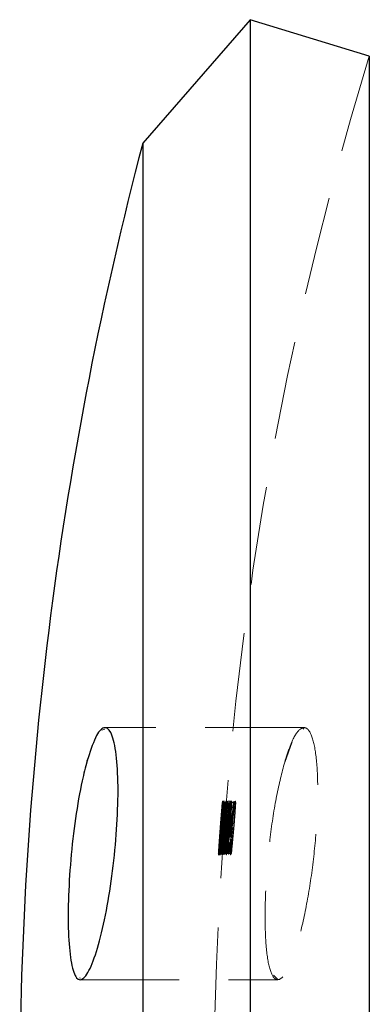
# Model space of a CAD drawing. Units: millimetres. Extents: x 10 to 584, y 10 to 410.
# Drawn here: x 120 to 129, y 212 to 237 of the extents above; entities that cross this region are included whole.
import ezdxf

# ---------------------------------------------------------------- set-up
doc = ezdxf.new("R2010")
doc.units = ezdxf.units.MM
doc.header["$LTSCALE"] = 2
doc.linetypes.add('HIDDEN', pattern=[1.905, 1.27, -0.635])

msp = doc.modelspace()

# ---------------------------------------------------------------- linework, layer by layer
at = {"color": 7, "linetype": 'Continuous', "lineweight": 25}
for p, q in [((125.861, 237.081), (123.099, 233.9)), ((128.932, 236.144), (125.861, 237.081)), ((125.861, 237.081), (125.861, 169.081)), ((128.932, 236.144), (128.932, 170.018)), ((123.099, 233.9), (123.099, 172.262))]:
    msp.add_line(p, q, dxfattribs=at)
at = {"color": 7, "linetype": 'HIDDEN', "lineweight": 18}
for p, q in [((122.128, 218.831), (122.127, 218.831)), ((127.249, 218.831), (122.128, 218.831)), ((122.127, 218.79), (122.047, 218.767)), ((126.756, 217.933), (126.943, 218.463)), ((121.724, 218.131), (121.59, 217.664)), ((125.145, 216.904), (125.093, 216.243)), ((125.137, 216.768), (125.148, 216.904)), ((125.145, 216.904), (125.246, 216.904)), ((125.146, 216.802), (125.246, 216.802)), ((125.157, 216.938), (125.204, 216.938)), ((125.193, 216.243), (125.246, 216.904)), ((125.213, 216.904), (125.199, 216.768)), ((125.32, 216.904), (125.215, 215.581)), ((125.341, 216.938), (125.231, 215.581)), ((125.249, 216.904), (125.238, 216.768)), ((125.246, 216.802), (125.261, 216.802)), ((125.391, 216.938), (125.278, 215.581)), ((125.282, 216.802), (125.369, 216.802)), ((125.283, 215.581), (125.396, 216.938)), ((125.29, 216.938), (125.296, 216.938)), ((125.29, 216.938), (125.296, 216.938)), ((125.296, 216.361), (125.346, 216.938)), ((125.296, 216.938), (125.396, 216.938)), ((125.299, 216.768), (125.313, 216.904)), ((125.316, 215.886), (125.441, 216.938)), ((125.349, 216.768), (125.361, 216.904)), ((125.442, 216.938), (125.362, 216.022)), ((125.369, 216.802), (125.469, 216.802)), ((125.384, 215.581), (125.499, 216.904)), ((125.399, 216.904), (125.499, 216.904)), ((125.441, 216.938), (125.442, 216.938)), ((125.462, 216.904), (125.45, 216.768)), ((125.105, 216.373), (125.118, 216.548)), ((125.115, 216.373), (125.129, 216.548)), ((125.118, 216.565), (125.126, 216.565)), ((125.118, 216.548), (125.119, 216.548)), ((125.119, 216.548), (125.129, 216.548)), ((125.136, 216.548), (125.122, 216.369)), ((125.126, 216.565), (125.144, 216.565)), ((125.129, 216.548), (125.131, 216.548)), ((125.131, 216.548), (125.134, 216.548)), ((125.134, 216.548), (125.136, 216.548)), ((125.135, 216.768), (125.235, 216.768)), ((125.136, 216.548), (125.195, 216.548)), ((125.144, 216.565), (125.168, 216.565)), ((125.148, 215.581), (125.22, 216.548)), ((125.159, 215.581), (125.231, 216.548)), ((125.235, 216.548), (125.163, 215.581)), ((125.168, 216.565), (125.186, 216.565)), ((125.181, 216.38), (125.195, 216.548)), ((125.186, 216.565), (125.227, 216.565)), ((125.195, 216.548), (125.198, 216.548)), ((125.198, 216.548), (125.299, 216.548)), ((125.211, 215.581), (125.305, 216.768)), ((125.229, 216.548), (125.216, 216.373)), ((125.223, 215.581), (125.299, 216.548)), ((125.227, 216.565), (125.296, 216.565)), ((125.295, 216.548), (125.281, 216.38)), ((125.291, 216.768), (125.299, 216.768)), ((125.299, 216.548), (125.295, 216.548)), ((125.296, 216.565), (125.397, 216.565)), ((125.299, 216.768), (125.305, 216.768)), ((125.305, 216.597), (125.405, 216.597)), ((125.405, 216.597), (125.337, 216.022)), ((125.349, 216.768), (125.379, 216.768)), ((125.356, 216.022), (125.405, 216.597)), ((125.379, 216.768), (125.48, 216.768)), ((125.48, 216.768), (125.443, 216.361)), ((125.099, 216.31), (125.199, 216.31)), ((125.105, 216.373), (125.115, 216.373)), ((125.107, 216.42), (125.207, 216.42)), ((125.109, 216.446), (125.117, 216.446)), ((125.115, 216.373), (125.216, 216.373)), ((125.117, 216.446), (125.135, 216.446)), ((125.122, 216.369), (125.223, 216.369)), ((125.129, 216.497), (125.202, 216.497)), ((125.158, 216.331), (125.258, 216.331)), ((125.159, 216.446), (125.177, 216.446)), ((125.177, 216.446), (125.217, 216.446)), ((125.181, 216.38), (125.281, 216.38)), ((125.188, 216.516), (125.288, 216.516)), ((125.217, 216.446), (125.286, 216.446)), ((125.286, 216.446), (125.386, 216.446)), ((125.301, 216.226), (125.313, 216.361)), ((125.316, 216.497), (125.326, 216.497)), ((125.342, 216.361), (125.443, 216.361)), ((125.413, 216.361), (125.401, 216.226)), ((125.077, 216.036), (125.177, 216.036)), ((125.08, 216.075), (125.18, 216.075)), ((125.083, 216.036), (125.184, 216.036)), ((125.085, 216.075), (125.185, 216.075)), ((125.091, 216.19), (125.101, 216.19)), ((125.093, 216.256), (125.1, 216.256)), ((125.093, 216.243), (125.193, 216.243)), ((125.097, 216.242), (125.198, 216.242)), ((125.099, 216.062), (125.172, 216.062)), ((125.1, 216.256), (125.2, 216.256)), ((125.101, 216.19), (125.201, 216.19)), ((125.105, 216.07), (125.206, 216.07)), ((125.107, 216.242), (125.207, 216.242)), ((125.108, 216.129), (125.208, 216.129)), ((125.126, 216.105), (125.226, 216.105)), ((125.14, 216.073), (125.187, 216.073)), ((125.18, 216.075), (125.145, 215.581)), ((125.145, 215.581), (125.177, 216.036)), ((125.185, 216.075), (125.15, 215.581)), ((125.151, 215.581), (125.184, 216.036)), ((125.174, 216.158), (125.163, 216.022)), ((125.185, 216.065), (125.198, 216.242)), ((125.188, 215.581), (125.226, 216.105)), ((125.193, 216.243), (125.206, 216.243)), ((125.193, 216.243), (125.199, 216.243)), ((125.204, 215.581), (125.241, 216.073)), ((125.206, 216.243), (125.229, 216.243)), ((125.263, 216.022), (125.274, 216.158)), ((125.278, 216.062), (125.379, 216.062)), ((125.279, 215.828), (125.314, 216.129)), ((125.292, 216.158), (125.281, 216.022)), ((125.294, 216.242), (125.395, 216.242)), ((125.301, 216.243), (125.401, 216.243)), ((125.301, 216.226), (125.33, 216.226)), ((125.33, 216.226), (125.431, 216.226)), ((125.335, 216.022), (125.337, 216.022)), ((125.337, 216.022), (125.356, 216.022)), ((125.337, 216.022), (125.356, 216.022)), ((125.338, 216.243), (125.438, 216.243)), ((125.37, 216.022), (125.359, 215.886)), ((125.431, 216.226), (125.377, 215.581)), ((125.069, 215.92), (125.169, 215.92)), ((125.072, 215.931), (125.172, 215.931)), ((125.079, 216.018), (125.179, 216.018)), ((125.079, 216.013), (125.18, 216.013)), ((125.128, 215.957), (125.229, 215.957)), ((125.172, 215.931), (125.148, 215.581)), ((125.15, 215.988), (125.25, 215.988)), ((125.169, 215.92), (125.169, 215.92)), ((125.229, 215.957), (125.201, 215.581)), ((125.214, 215.831), (125.223, 215.886)), ((125.214, 215.831), (125.314, 215.831)), ((125.215, 215.886), (125.223, 215.886)), ((125.25, 215.988), (125.219, 215.581)), ((125.223, 215.886), (125.324, 215.886)), ((125.251, 215.581), (125.275, 215.796)), ((125.324, 215.886), (125.314, 215.831)), ((125.407, 215.91), (125.407, 215.91)), ((125.044, 215.547), (125.103, 215.547)), ((125.045, 215.581), (125.047, 215.581)), ((125.045, 215.581), (125.045, 215.581)), ((125.053, 215.683), (125.077, 215.683)), ((125.057, 215.581), (125.059, 215.581)), ((125.059, 215.581), (125.062, 215.581)), ((125.062, 215.581), (125.064, 215.581)), ((125.076, 215.748), (125.064, 215.581)), ((125.064, 215.581), (125.085, 215.581)), ((125.069, 215.564), (125.127, 215.564)), ((125.074, 215.717), (125.174, 215.717)), ((125.076, 215.748), (125.148, 215.748)), ((125.1, 215.581), (125.104, 215.581)), ((125.104, 215.581), (125.119, 215.581)), ((125.119, 215.581), (125.122, 215.581)), ((125.122, 215.581), (125.124, 215.581)), ((125.148, 215.748), (125.135, 215.581)), ((125.156, 215.683), (125.224, 215.683)), ((125.183, 215.581), (125.178, 215.581)), ((125.178, 215.581), (125.183, 215.581)), ((125.183, 215.581), (125.223, 215.581)), ((125.186, 215.581), (125.197, 215.717)), ((125.213, 215.564), (125.225, 215.564)), ((125.224, 215.683), (125.324, 215.683)), ((125.235, 215.581), (125.248, 215.748)), ((125.283, 215.581), (125.276, 215.581)), ((125.276, 215.581), (125.283, 215.581)), ((125.283, 215.581), (125.384, 215.581)), ((125.297, 215.717), (125.287, 215.581)), ((125.324, 215.683), (125.372, 215.683)), ((125.377, 215.581), (125.384, 215.581)), ((121.467, 212.38), (121.493, 212.372)), ((121.493, 212.331), (126.577, 212.331)), ((121.493, 212.331), (121.493, 212.331)), ((126.574, 212.334), (126.464, 212.452))]:
    msp.add_line(p, q, dxfattribs=at)
msp.add_arc((216.8, 209.331), 91.868, 163.03029, 180, dxfattribs=at)
at = {"color": 7, "linetype": 'Continuous', "lineweight": 25}
msp.add_arc((216.8, 209.331), 96.868, 165.30729, 180, dxfattribs=at)
msp.add_open_spline([(121.663, 217.964), (121.736, 218.19), (121.882, 218.641), (122.101, 218.886), (122.287, 218.765), (122.416, 218.269), (122.473, 217.475), (122.454, 216.481), (122.364, 215.397), (122.213, 214.331), (122.016, 213.392), (121.796, 212.689), (121.578, 212.313), (121.39, 212.318), (121.253, 212.702), (121.179, 213.411), (121.175, 214.355), (121.237, 215.427), (121.361, 216.51), (121.512, 217.381), (121.621, 217.802), (121.663, 217.964)], degree=3, knots=[0, 0, 0, 0, 0.055193, 0.110387, 0.165452, 0.219716, 0.272889, 0.325216, 0.377335, 0.429955, 0.483551, 0.538158, 0.59335, 0.648438, 0.702806, 0.75621, 0.808831, 0.861125, 0.913638, 0.966839, 1, 1, 1, 1], dxfattribs=at)
at = {"color": 7, "linetype": 'HIDDEN', "lineweight": 18}
for points, knots in [([(126.782, 218.038), (126.709, 217.77), (126.562, 217.232), (126.39, 216.156), (126.278, 215.038), (126.237, 213.988), (126.268, 213.128), (126.367, 212.538), (126.526, 212.279), (126.731, 212.382), (126.963, 212.849), (127.195, 213.637), (127.397, 214.657), (127.542, 215.78), (127.613, 216.866), (127.602, 217.793), (127.515, 218.472), (127.363, 218.84), (127.16, 218.85), (126.956, 218.549), (126.831, 218.183), (126.782, 218.038)], [0, 0, 0, 0, 0.054632, 0.109294, 0.1632, 0.216083, 0.268325, 0.32051, 0.37322, 0.426868, 0.481538, 0.536876, 0.592164, 0.646634, 0.699892, 0.752144, 0.804066, 0.856461, 0.9099, 0.964489, 1, 1, 1, 1]), ([(127.17, 218.792), (127.175, 218.799), (127.204, 218.843), (127.228, 218.813), (127.249, 218.789)], [0, 0, 0, 0, 0.155467, 1, 1, 1, 1]), ([(125.157, 216.938), (125.156, 216.934), (125.155, 216.925), (125.148, 216.856), (125.137, 216.74), (125.12, 216.533), (125.106, 216.355), (125.097, 216.242)], [0, 0, 0, 0, 0.14379, 0.288215, 0.428193, 0.634621, 1, 1, 1, 1]), ([(125.098, 216.243), (125.104, 216.319), (125.114, 216.448), (125.127, 216.611), (125.137, 216.717), (125.143, 216.787), (125.145, 216.797), (125.146, 216.802)], [0, 0, 0, 0, 0.31472, 0.534558, 0.687291, 0.841099, 1, 1, 1, 1]), ([(125.146, 216.802), (125.146, 216.798), (125.146, 216.79), (125.142, 216.734), (125.135, 216.634), (125.123, 216.466), (125.112, 216.326), (125.105, 216.243)], [0, 0, 0, 0, 0.138051, 0.276456, 0.420681, 0.654229, 1, 1, 1, 1]), ([(125.107, 216.242), (125.116, 216.36), (125.13, 216.535), (125.146, 216.75), (125.154, 216.873), (125.158, 216.931), (125.157, 216.936), (125.157, 216.938)], [0, 0, 0, 0, 0.3772361, 0.5601116, 0.7447824, 0.9039918, 1, 1, 1, 1]), ([(125.114, 215.581), (125.134, 215.848), (125.167, 216.289), (125.205, 216.73), (125.22, 216.904)], [0, 0, 0, 0, 0.604765, 1, 1, 1, 1]), ([(125.193, 216.938), (125.191, 216.934), (125.188, 216.925), (125.18, 216.855), (125.168, 216.74), (125.149, 216.532), (125.135, 216.355), (125.126, 216.242)], [0, 0, 0, 0, 0.1438722, 0.2883762, 0.428525, 0.6351653, 1, 1, 1, 1]), ([(125.172, 216.938), (125.171, 216.934), (125.169, 216.925), (125.16, 216.847), (125.149, 216.736), (125.139, 216.614), (125.132, 216.531), (125.129, 216.497)], [0, 0, 0, 0, 0.21877, 0.439533, 0.634324, 0.849818, 1, 1, 1, 1]), ([(125.129, 216.243), (125.135, 216.319), (125.145, 216.448), (125.159, 216.611), (125.169, 216.718), (125.177, 216.787), (125.18, 216.797), (125.181, 216.802)], [0, 0, 0, 0, 0.3147246, 0.5346829, 0.6875788, 0.8415493, 1, 1, 1, 1]), ([(125.131, 215.581), (125.152, 215.854), (125.186, 216.306), (125.225, 216.758), (125.241, 216.938)], [0, 0, 0, 0, 0.602361, 1, 1, 1, 1]), ([(125.131, 216.497), (125.135, 216.542), (125.141, 216.621), (125.15, 216.716), (125.156, 216.776), (125.159, 216.8), (125.16, 216.802), (125.161, 216.802)], [0, 0, 0, 0, 0.283795, 0.490534, 0.697544, 0.896621, 1, 1, 1, 1]), ([(125.161, 216.802), (125.161, 216.799), (125.162, 216.793), (125.159, 216.735), (125.154, 216.661), (125.149, 216.59), (125.145, 216.549), (125.144, 216.534)], [0, 0, 0, 0, 0.245764, 0.493902, 0.71241, 0.898257, 1, 1, 1, 1]), ([(125.181, 216.802), (125.182, 216.798), (125.183, 216.79), (125.18, 216.734), (125.174, 216.635), (125.161, 216.467), (125.15, 216.326), (125.144, 216.243)], [0, 0, 0, 0, 0.1379922, 0.2763434, 0.420429, 0.6535413, 1, 1, 1, 1]), ([(125.147, 216.545), (125.151, 216.592), (125.158, 216.686), (125.167, 216.806), (125.172, 216.895), (125.174, 216.934), (125.173, 216.937), (125.172, 216.938)], [0, 0, 0, 0, 0.224743, 0.451419, 0.660662, 0.869692, 1, 1, 1, 1]), ([(125.147, 216.242), (125.156, 216.36), (125.17, 216.535), (125.185, 216.75), (125.193, 216.873), (125.195, 216.931), (125.193, 216.936), (125.193, 216.938)], [0, 0, 0, 0, 0.3771419, 0.5598588, 0.7443663, 0.9034525, 1, 1, 1, 1]), ([(125.178, 215.581), (125.199, 215.854), (125.234, 216.306), (125.275, 216.758), (125.29, 216.938)], [0, 0, 0, 0, 0.602192, 1, 1, 1, 1]), ([(125.296, 216.938), (125.28, 216.758), (125.24, 216.306), (125.204, 215.854), (125.183, 215.581)], [0, 0, 0, 0, 0.397857, 1, 1, 1, 1]), ([(125.245, 216.938), (125.241, 216.889), (125.224, 216.697), (125.208, 216.505), (125.196, 216.361)], [0, 0, 0, 0, 0.252269, 1, 1, 1, 1]), ([(125.198, 216.242), (125.208, 216.373), (125.223, 216.564), (125.241, 216.778), (125.25, 216.882), (125.256, 216.932), (125.257, 216.936), (125.257, 216.938)], [0, 0, 0, 0, 0.420722, 0.611246, 0.759718, 0.908351, 1, 1, 1, 1]), ([(125.246, 216.802), (125.245, 216.798), (125.244, 216.791), (125.239, 216.733), (125.23, 216.64), (125.216, 216.472), (125.206, 216.333), (125.199, 216.243)], [0, 0, 0, 0, 0.13889, 0.278227, 0.425368, 0.627703, 1, 1, 1, 1]), ([(125.206, 216.243), (125.214, 216.35), (125.227, 216.513), (125.24, 216.693), (125.245, 216.77), (125.247, 216.799), (125.246, 216.802), (125.246, 216.802)], [0, 0, 0, 0, 0.443721, 0.670717, 0.80753, 0.944525, 1, 1, 1, 1]), ([(125.257, 216.938), (125.258, 216.934), (125.258, 216.925), (125.253, 216.852), (125.245, 216.73), (125.229, 216.524), (125.215, 216.348), (125.207, 216.242)], [0, 0, 0, 0, 0.147666, 0.296036, 0.437579, 0.659422, 1, 1, 1, 1]), ([(125.22, 216.904), (125.219, 216.904), (125.217, 216.904), (125.214, 216.904), (125.213, 216.904)], [0, 0, 0, 0, 0.289362, 1, 1, 1, 1]), ([(125.229, 216.497), (125.234, 216.556), (125.243, 216.663), (125.256, 216.799), (125.265, 216.894), (125.271, 216.934), (125.272, 216.937), (125.273, 216.938)], [0, 0, 0, 0, 0.255788, 0.470498, 0.685076, 0.897579, 1, 1, 1, 1]), ([(125.261, 216.802), (125.26, 216.798), (125.258, 216.79), (125.251, 216.725), (125.243, 216.642), (125.236, 216.56), (125.232, 216.509), (125.231, 216.497)], [0, 0, 0, 0, 0.28284, 0.4799252, 0.6768729, 0.9249174, 1, 1, 1, 1]), ([(125.241, 216.938), (125.242, 216.938), (125.244, 216.938), (125.245, 216.938), (125.245, 216.938)], [0, 0, 0, 0, 0.997549, 1, 1, 1, 1]), ([(125.244, 216.534), (125.247, 216.564), (125.252, 216.624), (125.257, 216.701), (125.261, 216.763), (125.262, 216.798), (125.261, 216.801), (125.261, 216.802)], [0, 0, 0, 0, 0.20458, 0.410706, 0.607707, 0.837828, 1, 1, 1, 1]), ([(125.273, 216.938), (125.273, 216.933), (125.274, 216.924), (125.27, 216.842), (125.263, 216.738), (125.255, 216.632), (125.249, 216.564), (125.248, 216.545)], [0, 0, 0, 0, 0.275539, 0.474806, 0.673208, 0.904542, 1, 1, 1, 1]), ([(125.399, 216.904), (125.383, 216.729), (125.342, 216.288), (125.305, 215.847), (125.283, 215.581)], [0, 0, 0, 0, 0.397353, 1, 1, 1, 1]), ([(125.381, 216.938), (125.378, 216.934), (125.372, 216.925), (125.359, 216.855), (125.343, 216.739), (125.32, 216.532), (125.304, 216.355), (125.294, 216.242)], [0, 0, 0, 0, 0.144206, 0.289034, 0.429762, 0.636973, 1, 1, 1, 1]), ([(125.301, 216.243), (125.307, 216.319), (125.319, 216.448), (125.336, 216.611), (125.349, 216.718), (125.361, 216.787), (125.366, 216.797), (125.369, 216.802)], [0, 0, 0, 0, 0.314686, 0.534939, 0.688323, 0.842776, 1, 1, 1, 1]), ([(125.326, 216.497), (125.331, 216.556), (125.341, 216.664), (125.356, 216.8), (125.369, 216.894), (125.377, 216.934), (125.381, 216.937), (125.382, 216.938)], [0, 0, 0, 0, 0.25592, 0.471084, 0.686109, 0.89914, 1, 1, 1, 1]), ([(125.369, 216.802), (125.367, 216.798), (125.363, 216.79), (125.354, 216.725), (125.344, 216.642), (125.336, 216.56), (125.332, 216.509), (125.33, 216.497)], [0, 0, 0, 0, 0.282462, 0.480034, 0.677467, 0.926066, 1, 1, 1, 1]), ([(125.361, 216.904), (125.369, 216.904), (125.381, 216.904), (125.394, 216.904), (125.399, 216.904)], [0, 0, 0, 0, 0.636645, 1, 1, 1, 1]), ([(125.395, 216.242), (125.406, 216.373), (125.423, 216.564), (125.448, 216.778), (125.464, 216.883), (125.475, 216.932), (125.48, 216.936), (125.482, 216.938)], [0, 0, 0, 0, 0.419798, 0.611083, 0.760315, 0.909715, 1, 1, 1, 1]), ([(125.469, 216.802), (125.467, 216.798), (125.462, 216.79), (125.452, 216.733), (125.439, 216.639), (125.421, 216.472), (125.409, 216.332), (125.401, 216.243)], [0, 0, 0, 0, 0.139287, 0.279007, 0.426772, 0.629847, 1, 1, 1, 1]), ([(125.438, 216.243), (125.448, 216.35), (125.462, 216.513), (125.473, 216.693), (125.474, 216.77), (125.472, 216.799), (125.47, 216.802), (125.469, 216.802)], [0, 0, 0, 0, 0.443733, 0.670306, 0.806718, 0.943289, 1, 1, 1, 1]), ([(125.482, 216.938), (125.484, 216.934), (125.488, 216.925), (125.489, 216.852), (125.484, 216.731), (125.47, 216.524), (125.455, 216.349), (125.445, 216.242)], [0, 0, 0, 0, 0.1475541, 0.2958304, 0.4368769, 0.6574979, 1, 1, 1, 1]), ([(125.119, 216.548), (125.11, 216.432), (125.085, 216.109), (125.062, 215.787), (125.048, 215.581)], [0, 0, 0, 0, 0.360976, 1, 1, 1, 1]), ([(125.131, 216.548), (125.121, 216.432), (125.096, 216.11), (125.073, 215.787), (125.059, 215.581)], [0, 0, 0, 0, 0.360422, 1, 1, 1, 1]), ([(125.062, 215.581), (125.077, 215.787), (125.1, 216.11), (125.125, 216.432), (125.134, 216.548)], [0, 0, 0, 0, 0.63975, 1, 1, 1, 1]), ([(125.08, 216.075), (125.085, 216.145), (125.093, 216.255), (125.104, 216.399), (125.111, 216.488), (125.116, 216.548), (125.118, 216.563), (125.118, 216.565), (125.118, 216.565)], [0, 0, 0, 0, 0.304098, 0.473678, 0.644395, 0.802103, 0.969195, 1, 1, 1, 1]), ([(125.085, 216.075), (125.09, 216.145), (125.099, 216.255), (125.11, 216.399), (125.118, 216.488), (125.123, 216.548), (125.125, 216.563), (125.126, 216.565), (125.126, 216.565)], [0, 0, 0, 0, 0.304174, 0.4738, 0.64456, 0.802367, 0.969543, 1, 1, 1, 1]), ([(125.118, 216.565), (125.118, 216.56), (125.117, 216.55), (125.112, 216.47), (125.107, 216.401), (125.105, 216.373)], [0, 0, 0, 0, 0.37267, 0.748862, 1, 1, 1, 1]), ([(125.144, 216.534), (125.14, 216.489), (125.131, 216.373), (125.119, 216.249), (125.111, 216.163), (125.108, 216.129)], [0, 0, 0, 0, 0.277634, 0.704758, 1, 1, 1, 1]), ([(125.205, 216.768), (125.192, 216.616), (125.159, 216.221), (125.129, 215.825), (125.111, 215.581)], [0, 0, 0, 0, 0.383916, 1, 1, 1, 1]), ([(125.144, 216.565), (125.145, 216.559), (125.146, 216.548), (125.142, 216.45), (125.133, 216.315), (125.124, 216.178), (125.117, 216.093), (125.115, 216.067)], [0, 0, 0, 0, 0.230391, 0.462503, 0.675664, 0.901736, 1, 1, 1, 1]), ([(125.126, 216.565), (125.126, 216.56), (125.127, 216.55), (125.122, 216.47), (125.117, 216.401), (125.115, 216.373)], [0, 0, 0, 0, 0.372603, 0.74873, 1, 1, 1, 1]), ([(125.118, 216.548), (125.119, 216.548), (125.119, 216.548), (125.119, 216.548), (125.119, 216.548)], [0, 0, 0, 0, 0.597839, 1, 1, 1, 1]), ([(125.122, 216.369), (125.126, 216.412), (125.134, 216.5), (125.141, 216.558), (125.144, 216.563), (125.144, 216.565)], [0, 0, 0, 0, 0.3743044, 0.7530446, 1, 1, 1, 1]), ([(125.198, 216.548), (125.189, 216.432), (125.162, 216.11), (125.138, 215.788), (125.122, 215.581)], [0, 0, 0, 0, 0.358531, 1, 1, 1, 1]), ([(125.123, 216.105), (125.128, 216.162), (125.136, 216.262), (125.147, 216.393), (125.156, 216.484), (125.162, 216.541), (125.166, 216.563), (125.167, 216.564), (125.168, 216.565)], [0, 0, 0, 0, 0.266536, 0.468222, 0.624239, 0.780362, 0.937111, 1, 1, 1, 1]), ([(125.129, 216.548), (125.129, 216.548), (125.13, 216.548), (125.13, 216.548), (125.131, 216.548)], [0, 0, 0, 0, 0.697625, 1, 1, 1, 1]), ([(125.134, 216.548), (125.135, 216.548), (125.136, 216.548), (125.136, 216.548), (125.136, 216.548)], [0, 0, 0, 0, 0.732547, 1, 1, 1, 1]), ([(125.158, 216.331), (125.163, 216.381), (125.17, 216.462), (125.178, 216.532), (125.183, 216.561), (125.185, 216.564), (125.186, 216.565)], [0, 0, 0, 0, 0.376407, 0.616799, 0.855315, 1, 1, 1, 1]), ([(125.168, 216.565), (125.168, 216.56), (125.17, 216.55), (125.167, 216.472), (125.162, 216.389), (125.158, 216.337), (125.158, 216.331)], [0, 0, 0, 0, 0.2985681, 0.59845, 0.9566304, 1, 1, 1, 1]), ([(125.218, 216.565), (125.218, 216.561), (125.217, 216.553), (125.211, 216.482), (125.203, 216.378), (125.192, 216.237), (125.184, 216.134), (125.18, 216.075)], [0, 0, 0, 0, 0.190937, 0.383893, 0.551463, 0.744925, 1, 1, 1, 1]), ([(125.226, 216.565), (125.226, 216.561), (125.224, 216.553), (125.217, 216.482), (125.209, 216.377), (125.197, 216.237), (125.19, 216.133), (125.185, 216.075)], [0, 0, 0, 0, 0.190987, 0.383991, 0.551653, 0.745344, 1, 1, 1, 1]), ([(125.186, 216.565), (125.186, 216.564), (125.187, 216.563), (125.188, 216.551), (125.188, 216.53), (125.188, 216.516)], [0, 0, 0, 0, 0.25109, 0.50269, 1, 1, 1, 1]), ([(125.195, 216.548), (125.196, 216.548), (125.197, 216.548), (125.198, 216.548), (125.198, 216.548)], [0, 0, 0, 0, 0.964029, 1, 1, 1, 1]), ([(125.196, 216.361), (125.199, 216.39), (125.207, 216.46), (125.218, 216.537), (125.224, 216.563), (125.227, 216.564), (125.227, 216.565)], [0, 0, 0, 0, 0.2481687, 0.5852455, 0.9169964, 1, 1, 1, 1]), ([(125.199, 216.768), (125.2, 216.768), (125.202, 216.768), (125.204, 216.768), (125.205, 216.768)], [0, 0, 0, 0, 0.748154, 1, 1, 1, 1]), ([(125.227, 216.565), (125.229, 216.559), (125.233, 216.548), (125.231, 216.45), (125.224, 216.315), (125.215, 216.178), (125.208, 216.093), (125.206, 216.067)], [0, 0, 0, 0, 0.230325, 0.462382, 0.675211, 0.900875, 1, 1, 1, 1]), ([(125.216, 216.067), (125.22, 216.125), (125.229, 216.241), (125.238, 216.389), (125.245, 216.503), (125.247, 216.559), (125.245, 216.563), (125.245, 216.565)], [0, 0, 0, 0, 0.219142, 0.439868, 0.644042, 0.880061, 1, 1, 1, 1]), ([(125.245, 216.565), (125.244, 216.563), (125.242, 216.558), (125.235, 216.504), (125.228, 216.425), (125.223, 216.377), (125.223, 216.369)], [0, 0, 0, 0, 0.251975, 0.599223, 0.933028, 1, 1, 1, 1]), ([(125.258, 216.331), (125.261, 216.377), (125.266, 216.459), (125.27, 216.54), (125.269, 216.563), (125.268, 216.565), (125.268, 216.565)], [0, 0, 0, 0, 0.3601995, 0.6565448, 0.9540915, 1, 1, 1, 1]), ([(125.286, 216.565), (125.285, 216.56), (125.282, 216.552), (125.274, 216.497), (125.266, 216.419), (125.261, 216.359), (125.258, 216.331)], [0, 0, 0, 0, 0.293248, 0.53913, 0.787198, 1, 1, 1, 1]), ([(125.261, 216.375), (125.267, 216.418), (125.278, 216.505), (125.29, 216.559), (125.295, 216.563), (125.296, 216.565)], [0, 0, 0, 0, 0.388773, 0.781804, 1, 1, 1, 1]), ([(125.328, 216.565), (125.325, 216.56), (125.32, 216.549), (125.308, 216.465), (125.3, 216.391), (125.296, 216.361)], [0, 0, 0, 0, 0.371071, 0.745455, 1, 1, 1, 1]), ([(125.296, 216.565), (125.298, 216.563), (125.302, 216.559), (125.304, 216.507), (125.302, 216.434), (125.3, 216.39), (125.3, 216.385)], [0, 0, 0, 0, 0.252053, 0.603923, 0.948192, 1, 1, 1, 1]), ([(125.306, 216.067), (125.311, 216.125), (125.32, 216.241), (125.328, 216.388), (125.333, 216.503), (125.332, 216.559), (125.329, 216.563), (125.328, 216.565)], [0, 0, 0, 0, 0.218958, 0.439511, 0.643302, 0.878864, 1, 1, 1, 1]), ([(125.342, 216.361), (125.352, 216.475), (125.365, 216.611), (125.377, 216.747), (125.379, 216.768)], [0, 0, 0, 0, 0.839976, 1, 1, 1, 1]), ([(125.379, 216.768), (125.376, 216.768), (125.365, 216.768), (125.356, 216.768), (125.349, 216.768)], [0, 0, 0, 0, 0.332814, 1, 1, 1, 1]), ([(125.397, 216.565), (125.395, 216.563), (125.39, 216.558), (125.379, 216.505), (125.368, 216.428), (125.363, 216.382), (125.362, 216.375)], [0, 0, 0, 0, 0.251428, 0.599328, 0.939504, 1, 1, 1, 1]), ([(125.4, 216.385), (125.401, 216.412), (125.404, 216.476), (125.404, 216.543), (125.4, 216.563), (125.397, 216.564), (125.397, 216.565)], [0, 0, 0, 0, 0.251426, 0.587174, 0.922551, 1, 1, 1, 1]), ([(125.099, 216.31), (125.099, 216.307), (125.099, 216.302), (125.095, 216.248), (125.09, 216.175), (125.084, 216.093), (125.08, 216.04), (125.079, 216.018)], [0, 0, 0, 0, 0.2710436, 0.4725887, 0.6743414, 0.8643535, 1, 1, 1, 1]), ([(125.091, 216.19), (125.094, 216.228), (125.099, 216.303), (125.105, 216.39), (125.109, 216.44), (125.109, 216.444), (125.109, 216.446)], [0, 0, 0, 0, 0.2693771, 0.5392727, 0.8186567, 1, 1, 1, 1]), ([(125.109, 216.446), (125.108, 216.444), (125.108, 216.44), (125.105, 216.4), (125.1, 216.347), (125.096, 216.295), (125.094, 216.264), (125.093, 216.256)], [0, 0, 0, 0, 0.3054179, 0.5118836, 0.7188415, 0.9235579, 1, 1, 1, 1]), ([(125.093, 216.243), (125.093, 216.251), (125.095, 216.269), (125.097, 216.299), (125.098, 216.306), (125.099, 216.31)], [0, 0, 0, 0, 0.250544, 0.501213, 1, 1, 1, 1]), ([(125.135, 216.446), (125.134, 216.442), (125.131, 216.434), (125.123, 216.359), (125.114, 216.255), (125.105, 216.15), (125.1, 216.085), (125.099, 216.062)], [0, 0, 0, 0, 0.2323423, 0.4664635, 0.6764, 0.889544, 1, 1, 1, 1]), ([(125.117, 216.446), (125.116, 216.444), (125.115, 216.44), (125.112, 216.4), (125.107, 216.347), (125.103, 216.295), (125.1, 216.264), (125.1, 216.256)], [0, 0, 0, 0, 0.305355, 0.51193, 0.718997, 0.923851, 1, 1, 1, 1]), ([(125.101, 216.19), (125.104, 216.228), (125.109, 216.303), (125.115, 216.389), (125.117, 216.44), (125.117, 216.444), (125.117, 216.446)], [0, 0, 0, 0, 0.269258, 0.539034, 0.818224, 1, 1, 1, 1]), ([(125.113, 216.066), (125.116, 216.111), (125.123, 216.201), (125.131, 216.318), (125.135, 216.401), (125.136, 216.441), (125.135, 216.445), (125.135, 216.446)], [0, 0, 0, 0, 0.223277, 0.4475, 0.662981, 0.870614, 1, 1, 1, 1]), ([(125.159, 216.446), (125.158, 216.444), (125.156, 216.439), (125.151, 216.398), (125.146, 216.345), (125.137, 216.245), (125.131, 216.164), (125.126, 216.105)], [0, 0, 0, 0, 0.193891, 0.342637, 0.491759, 0.627715, 1, 1, 1, 1]), ([(125.128, 215.957), (125.132, 216.012), (125.141, 216.121), (125.152, 216.268), (125.158, 216.37), (125.16, 216.428), (125.16, 216.445), (125.159, 216.446), (125.159, 216.446)], [0, 0, 0, 0, 0.250354, 0.5034, 0.662261, 0.821185, 0.976408, 1, 1, 1, 1]), ([(125.177, 216.446), (125.175, 216.443), (125.173, 216.438), (125.168, 216.393), (125.162, 216.338), (125.152, 216.229), (125.146, 216.14), (125.14, 216.073)], [0, 0, 0, 0, 0.189651, 0.331251, 0.473288, 0.601216, 1, 1, 1, 1]), ([(125.15, 215.988), (125.154, 216.042), (125.161, 216.14), (125.171, 216.27), (125.176, 216.363), (125.178, 216.424), (125.178, 216.444), (125.177, 216.446), (125.177, 216.446)], [0, 0, 0, 0, 0.262591, 0.468602, 0.633521, 0.798365, 0.965942, 1, 1, 1, 1]), ([(125.217, 216.446), (125.215, 216.442), (125.211, 216.434), (125.2, 216.358), (125.189, 216.255), (125.179, 216.15), (125.174, 216.084), (125.172, 216.062)], [0, 0, 0, 0, 0.232553, 0.4668757, 0.6772405, 0.8906857, 1, 1, 1, 1]), ([(125.179, 216.018), (125.182, 216.061), (125.188, 216.134), (125.194, 216.22), (125.197, 216.276), (125.199, 216.306), (125.199, 216.309), (125.199, 216.31)], [0, 0, 0, 0, 0.2598159, 0.4462387, 0.6320809, 0.8262795, 1, 1, 1, 1]), ([(125.21, 216.446), (125.21, 216.442), (125.21, 216.434), (125.205, 216.363), (125.198, 216.263), (125.189, 216.141), (125.183, 216.054), (125.18, 216.013)], [0, 0, 0, 0, 0.228021, 0.419369, 0.610164, 0.819609, 1, 1, 1, 1]), ([(125.188, 216.516), (125.187, 216.507), (125.187, 216.488), (125.184, 216.444), (125.182, 216.405), (125.181, 216.38)], [0, 0, 0, 0, 0.2508186, 0.5020148, 1, 1, 1, 1]), ([(125.199, 216.31), (125.199, 216.309), (125.199, 216.306), (125.197, 216.285), (125.194, 216.26), (125.193, 216.243)], [0, 0, 0, 0, 0.250748, 0.501438, 1, 1, 1, 1]), ([(125.201, 216.066), (125.205, 216.111), (125.211, 216.201), (125.218, 216.318), (125.221, 216.401), (125.22, 216.441), (125.218, 216.445), (125.217, 216.446)], [0, 0, 0, 0, 0.223078, 0.447111, 0.662214, 0.869422, 1, 1, 1, 1]), ([(125.235, 216.446), (125.236, 216.441), (125.237, 216.431), (125.233, 216.353), (125.226, 216.244), (125.219, 216.144), (125.214, 216.083), (125.213, 216.066)], [0, 0, 0, 0, 0.241506, 0.484924, 0.696873, 0.914519, 1, 1, 1, 1]), ([(125.226, 216.105), (125.232, 216.174), (125.239, 216.264), (125.248, 216.366), (125.253, 216.411), (125.257, 216.441), (125.258, 216.444), (125.259, 216.446)], [0, 0, 0, 0, 0.426493, 0.563515, 0.700571, 0.84051, 1, 1, 1, 1]), ([(125.228, 216.039), (125.231, 216.069), (125.236, 216.128), (125.247, 216.246), (125.255, 216.323), (125.261, 216.375)], [0, 0, 0, 0, 0.25038, 0.501343, 1, 1, 1, 1]), ([(125.259, 216.446), (125.259, 216.443), (125.261, 216.435), (125.258, 216.379), (125.254, 216.3), (125.244, 216.157), (125.235, 216.04), (125.229, 215.957)], [0, 0, 0, 0, 0.157355, 0.315698, 0.470256, 0.623102, 1, 1, 1, 1]), ([(125.241, 216.073), (125.244, 216.115), (125.251, 216.199), (125.26, 216.308), (125.267, 216.383), (125.272, 216.425), (125.275, 216.444), (125.276, 216.446), (125.277, 216.446)], [0, 0, 0, 0, 0.251391, 0.504494, 0.639529, 0.774218, 0.91771, 1, 1, 1, 1]), ([(125.286, 216.446), (125.283, 216.441), (125.277, 216.431), (125.265, 216.355), (125.253, 216.254), (125.246, 216.185), (125.244, 216.158)], [0, 0, 0, 0, 0.287643, 0.576428, 0.831932, 1, 1, 1, 1]), ([(125.277, 216.446), (125.278, 216.442), (125.279, 216.434), (125.277, 216.377), (125.273, 216.296), (125.263, 216.163), (125.255, 216.058), (125.25, 215.988)], [0, 0, 0, 0, 0.166365, 0.333413, 0.499459, 0.663609, 1, 1, 1, 1]), ([(125.272, 216.062), (125.276, 216.109), (125.284, 216.202), (125.296, 216.318), (125.306, 216.402), (125.314, 216.442), (125.317, 216.445), (125.318, 216.446)], [0, 0, 0, 0, 0.2272678, 0.4569298, 0.654799, 0.8727011, 1, 1, 1, 1]), ([(125.3, 216.385), (125.299, 216.361), (125.295, 216.292), (125.288, 216.179), (125.281, 216.093), (125.278, 216.062)], [0, 0, 0, 0, 0.250874, 0.730878, 1, 1, 1, 1]), ([(125.279, 216.158), (125.281, 216.176), (125.283, 216.213), (125.287, 216.284), (125.289, 216.327), (125.29, 216.355)], [0, 0, 0, 0, 0.250986, 0.5022585, 1, 1, 1, 1]), ([(125.281, 216.38), (125.282, 216.393), (125.283, 216.419), (125.286, 216.467), (125.287, 216.496), (125.288, 216.516)], [0, 0, 0, 0, 0.25087, 0.50199, 1, 1, 1, 1]), ([(125.29, 216.355), (125.291, 216.369), (125.291, 216.408), (125.29, 216.441), (125.287, 216.445), (125.286, 216.446)], [0, 0, 0, 0, 0.251549, 0.696581, 1, 1, 1, 1]), ([(125.318, 216.446), (125.319, 216.441), (125.322, 216.431), (125.32, 216.353), (125.315, 216.244), (125.308, 216.144), (125.303, 216.083), (125.302, 216.066)], [0, 0, 0, 0, 0.241424, 0.484774, 0.696403, 0.913597, 1, 1, 1, 1]), ([(125.362, 216.375), (125.359, 216.35), (125.35, 216.278), (125.339, 216.16), (125.332, 216.071), (125.329, 216.039)], [0, 0, 0, 0, 0.250654, 0.728541, 1, 1, 1, 1]), ([(125.344, 216.158), (125.349, 216.208), (125.358, 216.294), (125.37, 216.387), (125.38, 216.438), (125.384, 216.443), (125.386, 216.446)], [0, 0, 0, 0, 0.307812, 0.527715, 0.795171, 1, 1, 1, 1]), ([(125.379, 216.062), (125.381, 216.091), (125.388, 216.176), (125.396, 216.289), (125.399, 216.36), (125.4, 216.385)], [0, 0, 0, 0, 0.250851, 0.737919, 1, 1, 1, 1]), ([(125.391, 216.355), (125.39, 216.342), (125.389, 216.315), (125.386, 216.249), (125.382, 216.194), (125.38, 216.158)], [0, 0, 0, 0, 0.251355, 0.499914, 1, 1, 1, 1]), ([(125.386, 216.446), (125.387, 216.445), (125.39, 216.442), (125.392, 216.413), (125.391, 216.371), (125.391, 216.355)], [0, 0, 0, 0, 0.251581, 0.709332, 1, 1, 1, 1]), ([(125.045, 215.581), (125.053, 215.707), (125.065, 215.872), (125.077, 216.036), (125.08, 216.075)], [0, 0, 0, 0, 0.76502, 1, 1, 1, 1]), ([(125.077, 216.036), (125.075, 216.004), (125.064, 215.852), (125.053, 215.7), (125.045, 215.581)], [0, 0, 0, 0, 0.21287, 1, 1, 1, 1]), ([(125.05, 215.581), (125.059, 215.707), (125.07, 215.872), (125.082, 216.036), (125.085, 216.075)], [0, 0, 0, 0, 0.765726, 1, 1, 1, 1]), ([(125.097, 216.242), (125.091, 216.16), (125.079, 215.995), (125.064, 215.785), (125.055, 215.641), (125.051, 215.561), (125.051, 215.552), (125.051, 215.547)], [0, 0, 0, 0, 0.267107, 0.53719, 0.692383, 0.848433, 1, 1, 1, 1]), ([(125.083, 216.036), (125.081, 216.004), (125.07, 215.852), (125.059, 215.701), (125.051, 215.581)], [0, 0, 0, 0, 0.211995, 1, 1, 1, 1]), ([(125.061, 215.683), (125.061, 215.687), (125.061, 215.695), (125.064, 215.753), (125.07, 215.847), (125.081, 216.015), (125.092, 216.154), (125.098, 216.243)], [0, 0, 0, 0, 0.140321, 0.281123, 0.424993, 0.634148, 1, 1, 1, 1]), ([(125.115, 216.067), (125.111, 216.007), (125.101, 215.887), (125.089, 215.736), (125.078, 215.622), (125.072, 215.57), (125.07, 215.565), (125.069, 215.564)], [0, 0, 0, 0, 0.225827, 0.453545, 0.658517, 0.886642, 1, 1, 1, 1]), ([(125.072, 215.931), (125.075, 215.974), (125.08, 216.039), (125.086, 216.126), (125.089, 216.169), (125.091, 216.19)], [0, 0, 0, 0, 0.498166, 0.748304, 1, 1, 1, 1]), ([(125.099, 216.062), (125.095, 216.016), (125.088, 215.921), (125.081, 215.804), (125.077, 215.727), (125.076, 215.688), (125.077, 215.684), (125.077, 215.683)], [0, 0, 0, 0, 0.23095, 0.464282, 0.664688, 0.871152, 1, 1, 1, 1]), ([(125.093, 216.256), (125.092, 216.238), (125.089, 216.192), (125.083, 216.119), (125.079, 216.063), (125.077, 216.036)], [0, 0, 0, 0, 0.250081, 0.624521, 1, 1, 1, 1]), ([(125.077, 215.683), (125.079, 215.688), (125.081, 215.697), (125.089, 215.773), (125.098, 215.879), (125.106, 215.982), (125.111, 216.046), (125.113, 216.066)], [0, 0, 0, 0, 0.2326336, 0.4668127, 0.6820769, 0.9002614, 1, 1, 1, 1]), ([(125.105, 216.243), (125.103, 216.214), (125.099, 216.158), (125.093, 216.074), (125.086, 215.991), (125.082, 215.937), (125.08, 215.91)], [0, 0, 0, 0, 0.2495956, 0.4992795, 0.7482986, 1, 1, 1, 1]), ([(125.126, 216.242), (125.12, 216.16), (125.107, 215.995), (125.093, 215.785), (125.085, 215.641), (125.082, 215.561), (125.083, 215.552), (125.084, 215.547)], [0, 0, 0, 0, 0.2670544, 0.5370834, 0.6921365, 0.8480444, 1, 1, 1, 1]), ([(125.082, 215.931), (125.085, 215.974), (125.09, 216.039), (125.096, 216.126), (125.099, 216.169), (125.101, 216.19)], [0, 0, 0, 0, 0.498167, 0.748304, 1, 1, 1, 1]), ([(125.1, 216.256), (125.098, 216.238), (125.095, 216.192), (125.089, 216.119), (125.085, 216.063), (125.083, 216.036)], [0, 0, 0, 0, 0.250066, 0.624514, 1, 1, 1, 1]), ([(125.084, 215.547), (125.085, 215.552), (125.088, 215.56), (125.096, 215.631), (125.107, 215.752), (125.125, 215.961), (125.138, 216.136), (125.147, 216.242)], [0, 0, 0, 0, 0.145001, 0.290281, 0.436883, 0.660651, 1, 1, 1, 1]), ([(125.085, 215.581), (125.094, 215.713), (125.107, 215.887), (125.12, 216.062), (125.123, 216.105)], [0, 0, 0, 0, 0.754279, 1, 1, 1, 1]), ([(125.126, 216.105), (125.123, 216.062), (125.109, 215.888), (125.097, 215.713), (125.087, 215.581)], [0, 0, 0, 0, 0.245778, 1, 1, 1, 1]), ([(125.094, 215.683), (125.093, 215.687), (125.092, 215.695), (125.095, 215.753), (125.1, 215.847), (125.111, 216.015), (125.122, 216.154), (125.129, 216.243)], [0, 0, 0, 0, 0.1402632, 0.28101, 0.4247336, 0.6335931, 1, 1, 1, 1]), ([(125.14, 216.073), (125.137, 216.035), (125.125, 215.871), (125.113, 215.708), (125.104, 215.581)], [0, 0, 0, 0, 0.228236, 1, 1, 1, 1]), ([(125.144, 216.243), (125.139, 216.187), (125.133, 216.103), (125.124, 215.992), (125.119, 215.937), (125.117, 215.91)], [0, 0, 0, 0, 0.493686, 0.74546, 1, 1, 1, 1]), ([(125.206, 216.067), (125.201, 216.007), (125.191, 215.887), (125.175, 215.736), (125.161, 215.622), (125.152, 215.57), (125.149, 215.565), (125.148, 215.564)], [0, 0, 0, 0, 0.225939, 0.453757, 0.659081, 0.887592, 1, 1, 1, 1]), ([(125.207, 216.242), (125.198, 216.117), (125.184, 215.938), (125.168, 215.726), (125.158, 215.612), (125.153, 215.554), (125.152, 215.549), (125.152, 215.547)], [0, 0, 0, 0, 0.39904, 0.571654, 0.745779, 0.9005, 1, 1, 1, 1]), ([(125.172, 216.062), (125.168, 216.016), (125.161, 215.922), (125.155, 215.804), (125.153, 215.727), (125.153, 215.688), (125.155, 215.684), (125.156, 215.683)], [0, 0, 0, 0, 0.230761, 0.463913, 0.664017, 0.870008, 1, 1, 1, 1]), ([(125.156, 215.683), (125.158, 215.688), (125.163, 215.698), (125.173, 215.773), (125.185, 215.879), (125.194, 215.982), (125.2, 216.046), (125.201, 216.066)], [0, 0, 0, 0, 0.232815, 0.467165, 0.682771, 0.901401, 1, 1, 1, 1]), ([(125.199, 216.243), (125.19, 216.122), (125.178, 215.96), (125.166, 215.788), (125.162, 215.717), (125.161, 215.686), (125.161, 215.684), (125.161, 215.683)], [0, 0, 0, 0, 0.489973, 0.657766, 0.79901, 0.940353, 1, 1, 1, 1]), ([(125.169, 215.564), (125.171, 215.569), (125.174, 215.58), (125.183, 215.675), (125.195, 215.806), (125.206, 215.945), (125.213, 216.035), (125.216, 216.067)], [0, 0, 0, 0, 0.224085, 0.4501, 0.654785, 0.879366, 1, 1, 1, 1]), ([(125.191, 216.19), (125.19, 216.169), (125.186, 216.115), (125.179, 216.028), (125.174, 215.963), (125.172, 215.931)], [0, 0, 0, 0, 0.250064, 0.624391, 1, 1, 1, 1]), ([(125.177, 216.036), (125.18, 216.073), (125.184, 216.128), (125.189, 216.201), (125.192, 216.238), (125.194, 216.256)], [0, 0, 0, 0, 0.49846, 0.748557, 1, 1, 1, 1]), ([(125.213, 216.066), (125.21, 216.02), (125.202, 215.927), (125.192, 215.807), (125.184, 215.723), (125.179, 215.686), (125.178, 215.684), (125.178, 215.683)], [0, 0, 0, 0, 0.229093, 0.459071, 0.686708, 0.899374, 1, 1, 1, 1]), ([(125.18, 215.91), (125.182, 215.937), (125.187, 215.99), (125.193, 216.074), (125.199, 216.158), (125.204, 216.214), (125.206, 216.243)], [0, 0, 0, 0, 0.249718, 0.499515, 0.749174, 1, 1, 1, 1]), ([(125.201, 216.19), (125.2, 216.169), (125.196, 216.115), (125.189, 216.028), (125.185, 215.963), (125.182, 215.931)], [0, 0, 0, 0, 0.25006, 0.624388, 1, 1, 1, 1]), ([(125.184, 215.547), (125.183, 215.551), (125.182, 215.56), (125.185, 215.629), (125.191, 215.744), (125.204, 215.951), (125.218, 216.128), (125.226, 216.242)], [0, 0, 0, 0, 0.144353, 0.289547, 0.426363, 0.632873, 1, 1, 1, 1]), ([(125.184, 216.036), (125.186, 216.073), (125.19, 216.128), (125.196, 216.201), (125.199, 216.238), (125.2, 216.256)], [0, 0, 0, 0, 0.498461, 0.748555, 1, 1, 1, 1]), ([(125.247, 216.242), (125.237, 216.117), (125.223, 215.938), (125.205, 215.726), (125.194, 215.612), (125.187, 215.554), (125.185, 215.549), (125.184, 215.547)], [0, 0, 0, 0, 0.398857, 0.571631, 0.745916, 0.900808, 1, 1, 1, 1]), ([(125.278, 216.062), (125.272, 215.999), (125.261, 215.873), (125.244, 215.721), (125.23, 215.617), (125.22, 215.57), (125.215, 215.566), (125.213, 215.564)], [0, 0, 0, 0, 0.2426867, 0.4864212, 0.6678898, 0.8495206, 1, 1, 1, 1]), ([(125.217, 215.91), (125.22, 215.937), (125.224, 215.99), (125.231, 216.074), (125.237, 216.158), (125.242, 216.214), (125.244, 216.243)], [0, 0, 0, 0, 0.249639, 0.499351, 0.749091, 1, 1, 1, 1]), ([(125.224, 215.683), (125.226, 215.686), (125.231, 215.694), (125.241, 215.762), (125.253, 215.855), (125.262, 215.952), (125.268, 216.015), (125.27, 216.039)], [0, 0, 0, 0, 0.227862, 0.457905, 0.662026, 0.868261, 1, 1, 1, 1]), ([(125.27, 216.039), (125.264, 216.039), (125.249, 216.039), (125.236, 216.039), (125.228, 216.039)], [0, 0, 0, 0, 0.407824, 1, 1, 1, 1]), ([(125.244, 216.158), (125.251, 216.158), (125.262, 216.158), (125.274, 216.158), (125.279, 216.158)], [0, 0, 0, 0, 0.609255, 1, 1, 1, 1]), ([(125.248, 215.564), (125.25, 215.569), (125.256, 215.58), (125.269, 215.675), (125.283, 215.806), (125.296, 215.945), (125.304, 216.036), (125.306, 216.067)], [0, 0, 0, 0, 0.2242473, 0.4504151, 0.655475, 0.8804053, 1, 1, 1, 1]), ([(125.294, 216.242), (125.287, 216.16), (125.274, 215.995), (125.26, 215.786), (125.254, 215.642), (125.254, 215.561), (125.258, 215.552), (125.261, 215.547)], [0, 0, 0, 0, 0.266844, 0.536659, 0.691268, 0.846732, 1, 1, 1, 1]), ([(125.302, 216.066), (125.298, 216.02), (125.29, 215.927), (125.277, 215.807), (125.267, 215.723), (125.26, 215.686), (125.257, 215.684), (125.257, 215.683)], [0, 0, 0, 0, 0.229205, 0.459285, 0.687263, 0.900354, 1, 1, 1, 1]), ([(125.272, 215.683), (125.27, 215.687), (125.267, 215.695), (125.267, 215.753), (125.271, 215.846), (125.281, 216.014), (125.293, 216.154), (125.301, 216.243)], [0, 0, 0, 0, 0.140163, 0.280823, 0.424149, 0.632088, 1, 1, 1, 1]), ([(125.276, 215.581), (125.289, 215.733), (125.306, 215.948), (125.325, 216.163), (125.33, 216.226)], [0, 0, 0, 0, 0.707351, 1, 1, 1, 1]), ([(125.338, 216.243), (125.333, 216.187), (125.326, 216.103), (125.315, 215.992), (125.309, 215.937), (125.306, 215.91)], [0, 0, 0, 0, 0.493692, 0.745466, 1, 1, 1, 1]), ([(125.314, 215.564), (125.318, 215.57), (125.324, 215.58), (125.34, 215.68), (125.355, 215.814), (125.369, 215.952), (125.376, 216.036), (125.379, 216.062)], [0, 0, 0, 0, 0.266946, 0.447592, 0.675179, 0.900903, 1, 1, 1, 1]), ([(125.37, 216.039), (125.366, 215.985), (125.357, 215.892), (125.345, 215.784), (125.334, 215.713), (125.328, 215.686), (125.325, 215.683), (125.324, 215.683)], [0, 0, 0, 0, 0.2883879, 0.4944344, 0.7001243, 0.9073252, 1, 1, 1, 1]), ([(125.361, 215.547), (125.359, 215.551), (125.355, 215.56), (125.354, 215.629), (125.358, 215.744), (125.37, 215.95), (125.385, 216.128), (125.395, 216.242)], [0, 0, 0, 0, 0.144277, 0.289406, 0.425888, 0.631525, 1, 1, 1, 1]), ([(125.445, 216.242), (125.434, 216.117), (125.418, 215.938), (125.395, 215.726), (125.379, 215.611), (125.368, 215.554), (125.363, 215.549), (125.361, 215.547)], [0, 0, 0, 0, 0.398153, 0.571503, 0.746362, 0.901812, 1, 1, 1, 1]), ([(125.401, 216.243), (125.391, 216.122), (125.377, 215.96), (125.368, 215.788), (125.367, 215.718), (125.369, 215.686), (125.371, 215.684), (125.372, 215.683)], [0, 0, 0, 0, 0.489952, 0.657098, 0.79785, 0.938684, 1, 1, 1, 1]), ([(125.407, 215.91), (125.41, 215.937), (125.415, 215.99), (125.423, 216.074), (125.431, 216.158), (125.436, 216.214), (125.438, 216.243)], [0, 0, 0, 0, 0.249343, 0.498765, 0.748794, 1, 1, 1, 1]), ([(125.047, 215.581), (125.054, 215.683), (125.062, 215.799), (125.071, 215.916), (125.072, 215.931)], [0, 0, 0, 0, 0.871815, 1, 1, 1, 1]), ([(125.079, 216.018), (125.076, 215.978), (125.07, 215.897), (125.062, 215.796), (125.057, 215.721), (125.054, 215.686), (125.053, 215.684), (125.053, 215.683)], [0, 0, 0, 0, 0.227678, 0.45771, 0.658641, 0.89099, 1, 1, 1, 1]), ([(125.053, 215.683), (125.053, 215.687), (125.053, 215.695), (125.057, 215.751), (125.062, 215.83), (125.067, 215.889), (125.069, 215.92)], [0, 0, 0, 0, 0.2784593, 0.5579742, 0.7628453, 1, 1, 1, 1]), ([(125.057, 215.581), (125.064, 215.683), (125.072, 215.799), (125.081, 215.916), (125.082, 215.931)], [0, 0, 0, 0, 0.873635, 1, 1, 1, 1]), ([(125.08, 215.91), (125.077, 215.868), (125.071, 215.796), (125.065, 215.722), (125.062, 215.687), (125.061, 215.684), (125.061, 215.683)], [0, 0, 0, 0, 0.348355, 0.602422, 0.856673, 1, 1, 1, 1]), ([(125.1, 215.581), (125.108, 215.688), (125.117, 215.813), (125.127, 215.939), (125.128, 215.957)], [0, 0, 0, 0, 0.85309, 1, 1, 1, 1]), ([(125.119, 215.581), (125.127, 215.693), (125.137, 215.829), (125.148, 215.965), (125.15, 215.988)], [0, 0, 0, 0, 0.828148, 1, 1, 1, 1]), ([(125.18, 216.013), (125.175, 215.954), (125.166, 215.834), (125.155, 215.682), (125.148, 215.586), (125.145, 215.551), (125.144, 215.548), (125.144, 215.547)], [0, 0, 0, 0, 0.243947, 0.489536, 0.7057, 0.892751, 1, 1, 1, 1]), ([(125.152, 215.547), (125.151, 215.551), (125.151, 215.56), (125.155, 215.63), (125.16, 215.721), (125.165, 215.793), (125.168, 215.826)], [0, 0, 0, 0, 0.268015, 0.537584, 0.791747, 1, 1, 1, 1]), ([(125.213, 215.564), (125.211, 215.569), (125.206, 215.577), (125.206, 215.661), (125.21, 215.754), (125.213, 215.815), (125.214, 215.831)], [0, 0, 0, 0, 0.333554, 0.616931, 0.900362, 1, 1, 1, 1]), ([(125.223, 215.886), (125.221, 215.836), (125.216, 215.742), (125.219, 215.689), (125.222, 215.685), (125.224, 215.683)], [0, 0, 0, 0, 0.432046, 0.803007, 1, 1, 1, 1]), ([(125.245, 215.886), (125.244, 215.88), (125.236, 215.778), (125.228, 215.676), (125.22, 215.581)], [0, 0, 0, 0, 0.063143, 1, 1, 1, 1]), ([(125.314, 215.831), (125.311, 215.771), (125.306, 215.668), (125.307, 215.584), (125.311, 215.565), (125.313, 215.564), (125.314, 215.564)], [0, 0, 0, 0, 0.384965, 0.66643, 0.94762, 1, 1, 1, 1]), ([(125.324, 215.683), (125.322, 215.688), (125.318, 215.697), (125.318, 215.757), (125.321, 215.828), (125.323, 215.873), (125.324, 215.886)], [0, 0, 0, 0, 0.3498128, 0.6188136, 0.8884518, 1, 1, 1, 1]), ([(125.045, 215.581), (125.045, 215.581), (125.045, 215.581), (125.045, 215.581), (125.045, 215.581)], [0, 0, 0, 0, 0.46788, 1, 1, 1, 1]), ([(125.048, 215.581), (125.048, 215.581), (125.048, 215.581), (125.047, 215.581), (125.047, 215.581)], [0, 0, 0, 0, 0.404933, 1, 1, 1, 1]), ([(125.051, 215.581), (125.051, 215.581), (125.05, 215.581), (125.05, 215.581), (125.05, 215.581)], [0, 0, 0, 0, 0.371085, 1, 1, 1, 1]), ([(125.059, 215.581), (125.058, 215.581), (125.058, 215.581), (125.057, 215.581), (125.057, 215.581)], [0, 0, 0, 0, 0.307299, 1, 1, 1, 1]), ([(125.064, 215.581), (125.064, 215.581), (125.063, 215.581), (125.063, 215.581), (125.062, 215.581)], [0, 0, 0, 0, 0.272861, 1, 1, 1, 1]), ([(125.069, 215.564), (125.069, 215.566), (125.067, 215.571), (125.069, 215.626), (125.073, 215.707), (125.076, 215.748)], [0, 0, 0, 0, 0.252271, 0.620696, 1, 1, 1, 1]), ([(125.087, 215.581), (125.087, 215.581), (125.086, 215.581), (125.085, 215.581), (125.085, 215.581)], [0, 0, 0, 0, 0.160397, 1, 1, 1, 1]), ([(125.104, 215.581), (125.103, 215.581), (125.102, 215.581), (125.101, 215.581), (125.1, 215.581)], [0, 0, 0, 0, 0.10021, 1, 1, 1, 1]), ([(125.122, 215.581), (125.122, 215.581), (125.121, 215.581), (125.12, 215.581), (125.119, 215.581)], [0, 0, 0, 0, 0.039627, 1, 1, 1, 1]), ([(125.135, 215.581), (125.135, 215.581), (125.134, 215.581), (125.132, 215.581), (125.131, 215.581)], [0, 0, 0, 0, 0.003836, 1, 1, 1, 1]), ([(125.148, 215.564), (125.146, 215.566), (125.143, 215.571), (125.142, 215.626), (125.146, 215.707), (125.148, 215.748)], [0, 0, 0, 0, 0.252283, 0.62048, 1, 1, 1, 1]), ([(125.176, 215.748), (125.174, 215.72), (125.171, 215.654), (125.168, 215.585), (125.168, 215.566), (125.169, 215.564), (125.169, 215.564)], [0, 0, 0, 0, 0.2519452, 0.5980787, 0.9416937, 1, 1, 1, 1]), ([(125.248, 215.748), (125.247, 215.72), (125.244, 215.654), (125.243, 215.585), (125.245, 215.566), (125.248, 215.564), (125.248, 215.564)], [0, 0, 0, 0, 0.251957, 0.597569, 0.940704, 1, 1, 1, 1])]:
    msp.add_open_spline(points, degree=3, knots=knots, dxfattribs=at)

doc.saveas('drawing.dxf')
